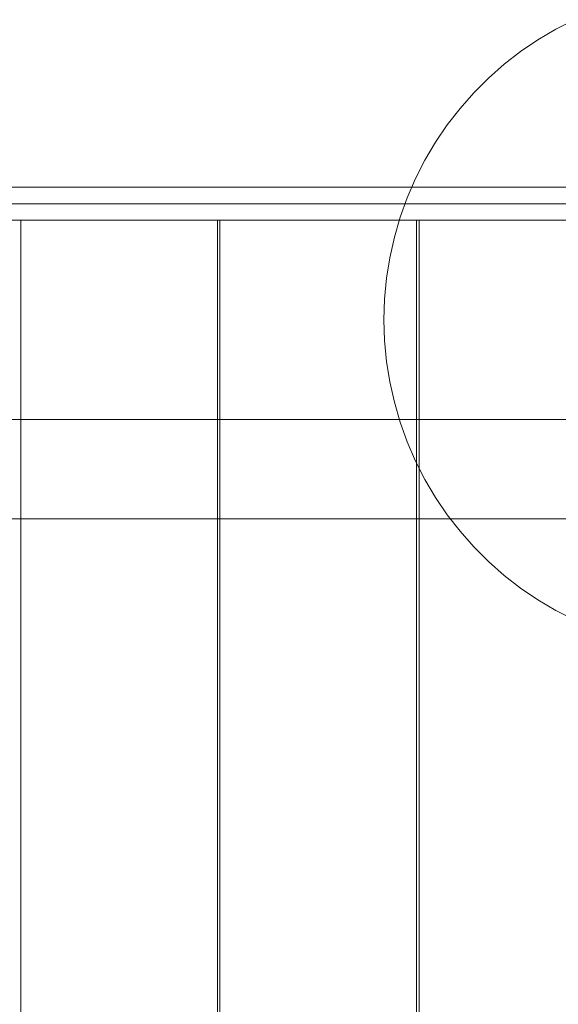
# Model space of a CAD drawing. Units: millimetres. Extents: x 17792 to 24283, y 1968 to 6458.
# Drawn here: x 21175 to 21419, y 4604 to 5049 of the extents above; entities that cross this region are included whole.
import ezdxf

# ---------------------------------------------------------------- set-up
doc = ezdxf.new("R2010")
doc.units = ezdxf.units.MM
doc.header["$MEASUREMENT"] = 0
doc.layers.add('zestaw_Nr_pióra__7', color=7, linetype='Continuous', lineweight=18)

msp = doc.modelspace()

# ---------------------------------------------------------------- linework, layer by layer
at = {"layer": 'zestaw_Nr_pióra__7', "linetype": 'Continuous'}
for p, q in [((21426.29, 5048.98), (21417.9, 5044.7)), ((21417.9, 5044.7), (21409.79, 5039.9)), ((21409.79, 5039.9), (21401.99, 5034.61)), ((21401.99, 5034.61), (21394.55, 5028.83)), ((21394.55, 5028.83), (21387.48, 5022.6)), ((21387.48, 5022.6), (21380.81, 5015.94)), ((21380.81, 5015.94), (21374.58, 5008.87)), ((21374.58, 5008.87), (21368.81, 5001.42)), ((21368.81, 5001.42), (21363.51, 4993.63)), ((21363.51, 4993.63), (21358.71, 4985.52)), ((21358.71, 4985.52), (21354.44, 4977.12)), ((21354.44, 4977.12), (21350.69, 4968.47)), ((20700.79, 4973.25), (21468.23, 4973.25)), ((20700.14, 4965.77), (21468.89, 4965.77)), ((20700.14, 4965.74), (21468.89, 4965.74)), ((21350.69, 4968.47), (21347.5, 4959.61)), ((20700.79, 4958.25), (21468.23, 4958.25)), ((21264.83, 4958.25), (21175.83, 4958.25)), ((21175.83, 4958.25), (21175.83, 4058.25)), ((21264.83, 4058.25), (21264.83, 4958.25)), ((21354.94, 4958.25), (21265.94, 4958.25)), ((21265.94, 4958.25), (21265.94, 4058.25)), ((21347.5, 4959.61), (21344.87, 4950.56)), ((21354.94, 4058.25), (21354.94, 4958.25)), ((21445.05, 4958.25), (21356.05, 4958.25)), ((21356.05, 4958.25), (21356.05, 4058.25)), ((21344.87, 4950.56), (21342.82, 4941.36)), ((21342.82, 4941.36), (21341.34, 4932.05)), ((21341.34, 4932.05), (21340.46, 4922.67)), ((21340.46, 4922.67), (21340.16, 4913.25)), ((21340.16, 4913.25), (21340.46, 4903.84)), ((21340.46, 4903.84), (21341.34, 4894.45)), ((21341.34, 4894.45), (21342.82, 4885.15)), ((21342.82, 4885.15), (21344.87, 4875.95)), ((21344.87, 4875.95), (21347.5, 4866.9)), ((21535.16, 4868.25), (20635.16, 4868.25)), ((21347.5, 4866.9), (21350.69, 4858.04)), ((21350.69, 4858.04), (21354.44, 4849.39)), ((21354.44, 4849.39), (21358.71, 4840.99)), ((21358.71, 4840.99), (21363.51, 4832.88)), ((21363.51, 4832.88), (21368.81, 4825.09)), ((20635.16, 4823.25), (21535.16, 4823.25)), ((21368.81, 4825.09), (21374.58, 4817.64)), ((21374.58, 4817.64), (21380.81, 4810.57)), ((21380.81, 4810.57), (21387.48, 4803.91)), ((21387.48, 4803.91), (21394.55, 4797.68)), ((21394.55, 4797.68), (21401.99, 4791.9)), ((21401.99, 4791.9), (21409.79, 4786.61)), ((21409.79, 4786.61), (21417.9, 4781.81)), ((21417.9, 4781.81), (21426.29, 4777.53))]:
    msp.add_line(p, q, dxfattribs=at)

doc.saveas('drawing.dxf')
